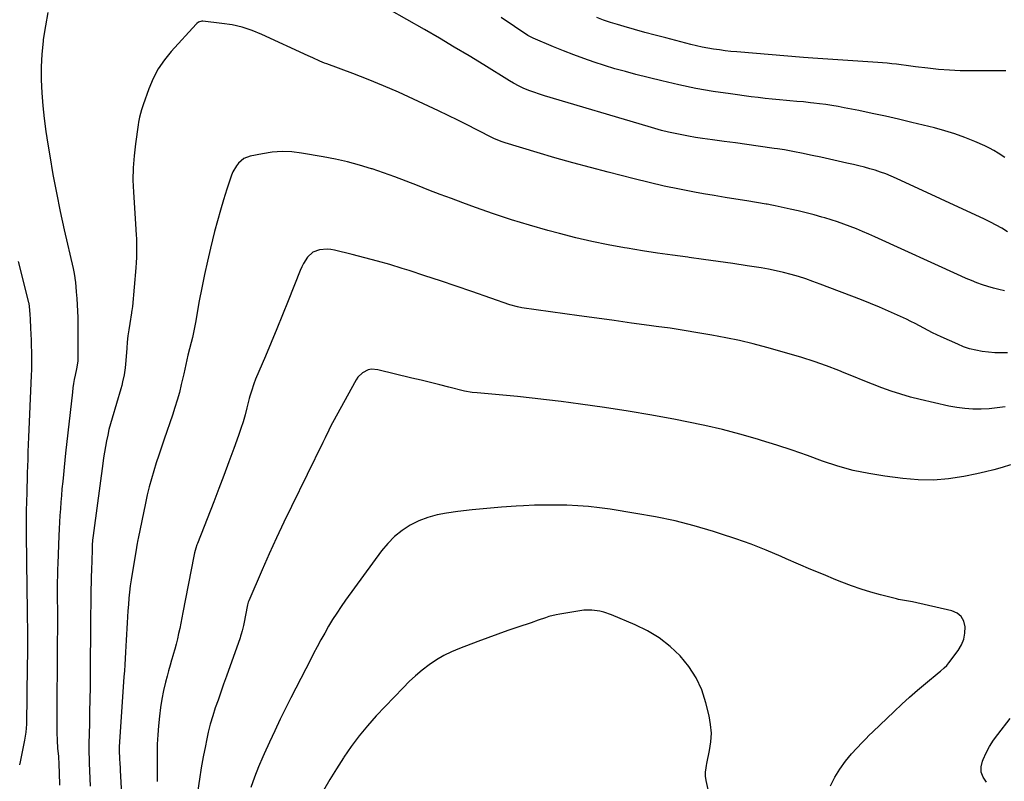
# Model space of a CAD drawing. Units: inches. Extents: x 1932044 to 1937378, y 442901 to 448242.
# Drawn here: x 1932726 to 1933315, y 446159 to 446615 of the extents above; entities that cross this region are included whole.
import ezdxf

# ---------------------------------------------------------------- set-up
doc = ezdxf.new("R2010")
doc.units = ezdxf.units.IN
doc.header["$MEASUREMENT"] = 0
doc.layers.add('7', color=7, linetype='Continuous')
doc.layers.add('8', color=7, linetype='Continuous')

msp = doc.modelspace()

# ---------------------------------------------------------------- linework, layer by layer
at = {"layer": '7', "color": 18}
for points in [[(1933315.45, 446532.69, 1832), (1933311.43, 446535.44, 1832), (1933308.83, 446537.03, 1832), (1933306.12, 446538.45, 1832), (1933303.36, 446539.76, 1832), (1933297.33, 446542.38, 1832), (1933291.45, 446544.76, 1832), (1933285.5, 446546.93, 1832), (1933279.45, 446548.79, 1832), (1933273.33, 446550.46, 1832), (1933259.71, 446553.79, 1832), (1933251.77, 446555.67, 1832), (1933243.83, 446557.48, 1832), (1933235.85, 446559.18, 1832), (1933227.87, 446560.81, 1832), (1933219.24, 446562.52, 1832), (1933215.55, 446563.21, 1832), (1933211.84, 446563.84, 1832), (1933208.13, 446564.4, 1832), (1933204.41, 446564.9, 1832), (1933201.01, 446565.32, 1832), (1933198.98, 446565.57, 1832), (1933194.91, 446566, 1832), (1933190.83, 446566.38, 1832), (1933186.75, 446566.74, 1832), (1933184.71, 446566.92, 1832), (1933180.38, 446567.29, 1832), (1933176.18, 446567.68, 1832), (1933171.98, 446568.11, 1832), (1933167.79, 446568.6, 1832), (1933163.6, 446569.12, 1832), (1933151.15, 446570.77, 1832), (1933140.77, 446572.32, 1832), (1933130.44, 446574.11, 1832), (1933120.18, 446576.26, 1832), (1933109.96, 446578.63, 1832), (1933094.52, 446582.5, 1832), (1933088.23, 446584.16, 1832), (1933081.97, 446585.92, 1832), (1933075.75, 446587.83, 1832), (1933069.57, 446589.84, 1832), (1933063.42, 446591.98, 1832), (1933057.31, 446594.22, 1832), (1933051.25, 446596.57, 1832), (1933045.22, 446599.02, 1832), (1933032.99, 446604.12, 1832), (1933029.9, 446605.81, 1832), (1933013.89, 446616.55, 1832)], [(1933315.86, 446584.72, 1834), (1933314.28, 446584.66, 1834), (1933295.19, 446584.59, 1834), (1933288.67, 446584.68, 1834), (1933282.16, 446584.95, 1834), (1933275.66, 446585.46, 1834), (1933269.17, 446586.14, 1834), (1933261.85, 446587.05, 1834), (1933259.03, 446587.4, 1834), (1933256.22, 446587.77, 1834), (1933253.4, 446588.15, 1834), (1933250.59, 446588.53, 1834), (1933247.78, 446588.89, 1834), (1933244.96, 446589.21, 1834), (1933242.13, 446589.47, 1834), (1933239.3, 446589.68, 1834), (1933200.37, 446592.24, 1834), (1933197.62, 446592.42, 1834), (1933194.87, 446592.63, 1834), (1933154.91, 446595.97, 1834), (1933151.43, 446596.3, 1834), (1933147.96, 446596.68, 1834), (1933144.49, 446597.14, 1834), (1933141.04, 446597.64, 1834), (1933137.59, 446598.24, 1834), (1933134.16, 446598.89, 1834), (1933130.75, 446599.65, 1834), (1933127.36, 446600.47, 1834), (1933112.36, 446604.32, 1834), (1933106.12, 446605.96, 1834), (1933099.89, 446607.64, 1834), (1933093.68, 446609.38, 1834), (1933087.47, 446611.16, 1834), (1933083.44, 446612.34, 1834), (1933079.28, 446613.63, 1834), (1933075.16, 446614.99, 1834), (1933071.07, 446616.47, 1834)], [(1933315.23, 446453.04, 1828), (1933311.85, 446453.73, 1828), (1933308.5, 446454.53, 1828), (1933305.19, 446455.5, 1828), (1933301.92, 446456.59, 1828), (1933298.68, 446457.8, 1828), (1933295.46, 446459.06, 1828), (1933292.28, 446460.4, 1828), (1933289.12, 446461.8, 1828), (1933237.56, 446485.28, 1828), (1933233.89, 446486.91, 1828), (1933230.21, 446488.49, 1828), (1933226.5, 446490.01, 1828), (1933222.77, 446491.48, 1828), (1933219.01, 446492.87, 1828), (1933215.23, 446494.19, 1828), (1933211.42, 446495.41, 1828), (1933207.58, 446496.57, 1828), (1933205.88, 446497.06, 1828), (1933201.17, 446498.36, 1828), (1933196.44, 446499.61, 1828), (1933191.68, 446500.77, 1828), (1933186.92, 446501.87, 1828), (1933177.82, 446503.88, 1828), (1933175.84, 446504.3, 1828), (1933173.18, 446504.78, 1828), (1933172.51, 446504.89, 1828), (1933160.86, 446506.74, 1828), (1933154.37, 446507.79, 1828), (1933147.88, 446508.87, 1828), (1933141.41, 446509.98, 1828), (1933134.93, 446511.12, 1828), (1933129.63, 446512.07, 1828), (1933120.54, 446513.81, 1828), (1933111.47, 446515.68, 1828), (1933102.44, 446517.75, 1828), (1933093.44, 446519.95, 1828), (1933077.96, 446523.93, 1828), (1933067.31, 446526.73, 1828), (1933056.68, 446529.62, 1828), (1933046.08, 446532.64, 1828), (1933035.51, 446535.74, 1828), (1933016.27, 446541.52, 1828), (1933014.42, 446542.12, 1828), (1933009.93, 446543.98, 1828), (1933009.06, 446544.41, 1828), (1932999.34, 446549.35, 1828), (1932993.6, 446552.24, 1828), (1932987.85, 446555.09, 1828), (1932982.07, 446557.89, 1828), (1932976.27, 446560.66, 1828), (1932961.31, 446567.7, 1828), (1932952.37, 446571.77, 1828), (1932943.37, 446575.7, 1828), (1932934.28, 446579.4, 1828), (1932925.12, 446582.96, 1828), (1932909.56, 446588.78, 1828), (1932908.14, 446589.32, 1828), (1932905.32, 446590.47, 1828), (1932901.13, 446592.32, 1828), (1932898.36, 446593.58, 1828), (1932870.52, 446606.43, 1828), (1932864.74, 446608.76, 1828), (1932858.86, 446610.71, 1828), (1932852.81, 446612.07, 1828), (1932846.66, 446613.04, 1828), (1932835.31, 446614.27, 1828), (1932834.76, 446614.29, 1828), (1932832.65, 446613.68, 1828), (1932831.75, 446613.04, 1828), (1932831.34, 446612.65, 1828), (1932816.42, 446596.28, 1828), (1932812.29, 446591.16, 1828), (1932808.59, 446585.77, 1828), (1932805.57, 446579.98, 1828), (1932802.99, 446573.92, 1828), (1932799.56, 446564.28, 1828), (1932798.6, 446561.36, 1828), (1932797.45, 446556.9, 1828), (1932796.87, 446553.88, 1828), (1932796.62, 446552.37, 1828), (1932794.92, 446540.98, 1828), (1932794.08, 446533.76, 1828), (1932793.55, 446526.52, 1828), (1932793.47, 446519.27, 1828), (1932793.7, 446512, 1828), (1932795.1, 446489.83, 1828), (1932795.42, 446486.08, 1828), (1932795.51, 446484.58, 1828), (1932795.53, 446483.83, 1828), (1932795.58, 446479.15, 1828), (1932795.57, 446476.06, 1828), (1932795.5, 446472.97, 1828), (1932795.34, 446469.89, 1828), (1932795.13, 446466.81, 1828), (1932793.19, 446443.58, 1828), (1932792.85, 446441.21, 1828), (1932792.68, 446440.27, 1828), (1932792.59, 446439.8, 1828), (1932791.5, 446433.39, 1828), (1932790.92, 446429.71, 1828), (1932790.42, 446426.02, 1828), (1932790.03, 446422.31, 1828), (1932789.72, 446418.6, 1828), (1932789.2, 446411.18, 1828), (1932788.79, 446406.91, 1828), (1932788.14, 446402.66, 1828), (1932787.25, 446398.46, 1828), (1932786.72, 446396.38, 1828), (1932786.14, 446394.32, 1828), (1932780.93, 446376.78, 1828), (1932779.99, 446373.43, 1828), (1932779.11, 446370.06, 1828), (1932778.34, 446366.67, 1828), (1932777.62, 446363.27, 1828), (1932776.99, 446359.85, 1828), (1932776.4, 446356.42, 1828), (1932775.86, 446352.98, 1828), (1932775.36, 446349.54, 1828), (1932769.95, 446309.52, 1828), (1932769.59, 446306.59, 1828), (1932769.29, 446303.66, 1828), (1932769.07, 446300.72, 1828), (1932769, 446299.24, 1828), (1932768.94, 446297.77, 1828), (1932768.56, 446285.75, 1828), (1932768.45, 446281.95, 1828), (1932768.35, 446278.15, 1828), (1932768.28, 446274.35, 1828), (1932768.23, 446270.54, 1828), (1932768.17, 446265.34, 1828), (1932768.15, 446264.14, 1828), (1932768.13, 446260.54, 1828), (1932768.11, 446255.74, 1828), (1932767.83, 446223.06, 1828), (1932767.76, 446215.74, 1828), (1932767.66, 446208.42, 1828), (1932767.53, 446201.09, 1828), (1932767.38, 446193.77, 1828), (1932767.11, 446182.08, 1828), (1932767.09, 446180.6, 1828), (1932767.1, 446176.17, 1828), (1932767.18, 446173.21, 1828), (1932767.23, 446171.73, 1828), (1932767.29, 446170.25, 1828), (1932767.9, 446156.52, 1828)], [(1933316.97, 446415.96, 1826), (1933313.15, 446415.86, 1826), (1933309.33, 446415.92, 1826), (1933305.52, 446416.21, 1826), (1933301.71, 446416.66, 1826), (1933297.96, 446417.38, 1826), (1933294.27, 446418.3, 1826), (1933290.67, 446419.53, 1826), (1933287.13, 446420.96, 1826), (1933277.34, 446425.39, 1826), (1933274.7, 446426.63, 1826), (1933272.08, 446427.91, 1826), (1933269.49, 446429.26, 1826), (1933266.92, 446430.64, 1826), (1933264.36, 446432.04, 1826), (1933261.77, 446433.38, 1826), (1933259.16, 446434.67, 1826), (1933256.52, 446435.92, 1826), (1933251.13, 446438.38, 1826), (1933245.76, 446440.77, 1826), (1933240.37, 446443.1, 1826), (1933234.93, 446445.33, 1826), (1933229.46, 446447.5, 1826), (1933204.83, 446457, 1826), (1933200.51, 446458.59, 1826), (1933196.17, 446460.09, 1826), (1933191.78, 446461.47, 1826), (1933187.37, 446462.76, 1826), (1933182.91, 446463.91, 1826), (1933178.44, 446464.96, 1826), (1933173.93, 446465.86, 1826), (1933169.4, 446466.66, 1826), (1933161.13, 446467.97, 1826), (1933152.44, 446469.32, 1826), (1933143.75, 446470.6, 1826), (1933135.04, 446471.81, 1826), (1933126.33, 446472.96, 1826), (1933125.59, 446473.05, 1826), (1933116.51, 446474.27, 1826), (1933107.45, 446475.56, 1826), (1933098.39, 446476.96, 1826), (1933089.35, 446478.44, 1826), (1933087.75, 446478.71, 1826), (1933077.94, 446480.52, 1826), (1933068.17, 446482.51, 1826), (1933058.47, 446484.78, 1826), (1933048.8, 446487.24, 1826), (1933041.76, 446489.13, 1826), (1933030.86, 446492.22, 1826), (1933020.02, 446495.49, 1826), (1933009.27, 446499.05, 1826), (1932998.58, 446502.81, 1826), (1932990.91, 446505.61, 1826), (1932984.11, 446508.14, 1826), (1932977.33, 446510.7, 1826), (1932970.57, 446513.31, 1826), (1932963.82, 446515.97, 1826), (1932957.07, 446518.6, 1826), (1932950.28, 446521.15, 1826), (1932943.46, 446523.59, 1826), (1932936.6, 446525.94, 1826), (1932936.21, 446526.07, 1826), (1932929.1, 446528.26, 1826), (1932921.93, 446530.23, 1826), (1932914.67, 446531.85, 1826), (1932907.36, 446533.24, 1826), (1932894.32, 446535.42, 1826), (1932888.5, 446536.06, 1826), (1932882.68, 446536.28, 1826), (1932876.87, 446535.86, 1826), (1932871.07, 446535.03, 1826), (1932863.7, 446533.54, 1826), (1932859.84, 446532.08, 1826), (1932856.65, 446529.45, 1826), (1932855.34, 446527.77, 1826), (1932853.25, 446524.11, 1826), (1932852.46, 446522.13, 1826), (1932849.69, 446513.72, 1826), (1932847.69, 446507.45, 1826), (1932845.79, 446501.16, 1826), (1932844.03, 446494.83, 1826), (1932842.36, 446488.47, 1826), (1932839.88, 446478.55, 1826), (1932838, 446470.68, 1826), (1932836.23, 446462.79, 1826), (1932834.64, 446454.86, 1826), (1932833.16, 446446.9, 1826), (1932830.91, 446433.96, 1826), (1932830.35, 446430.96, 1826), (1932829.74, 446427.97, 1826), (1932829.06, 446424.99, 1826), (1932828.33, 446422.02, 1826), (1932826.39, 446414.51, 1826), (1932825.72, 446411.74, 1826), (1932825.13, 446408.95, 1826), (1932824.56, 446406.16, 1826), (1932823.94, 446403.38, 1826), (1932822.41, 446396.85, 1826), (1932821.24, 446392.22, 1826), (1932819.98, 446387.62, 1826), (1932818.58, 446383.05, 1826), (1932817.08, 446378.52, 1826), (1932812.06, 446364.11, 1826), (1932810.45, 446359.4, 1826), (1932808.88, 446354.68, 1826), (1932807.36, 446349.95, 1826), (1932805.88, 446345.2, 1826), (1932804.49, 446340.42, 1826), (1932803.19, 446335.63, 1826), (1932802.02, 446330.8, 1826), (1932800.93, 446325.94, 1826), (1932796.48, 446304.65, 1826), (1932796.35, 446304, 1826), (1932795.71, 446300.71, 1826), (1932795.49, 446299.39, 1826), (1932792.42, 446280.1, 1826), (1932791.88, 446276.41, 1826), (1932791.4, 446272.72, 1826), (1932791.01, 446269.01, 1826), (1932790.69, 446265.3, 1826), (1932790.41, 446261.37, 1826), (1932790.18, 446257.86, 1826), (1932789.97, 446254.35, 1826), (1932789.79, 446250.84, 1826), (1932789.61, 446247.32, 1826), (1932789.42, 446243.81, 1826), (1932789.23, 446240.3, 1826), (1932789.02, 446236.78, 1826), (1932788.79, 446232.84, 1826), (1932788.56, 446229.19, 1826), (1932788.33, 446225.53, 1826), (1932788.09, 446221.88, 1826), (1932785.29, 446179.99, 1826), (1932785.23, 446177.55, 1826), (1932785.45, 446173.35, 1826), (1932785.68, 446169.64, 1826), (1932785.78, 446167.79, 1826), (1932785.89, 446165.94, 1826), (1932787.25, 446140.89, 1826)], [(1933315.55, 446383.64, 1824), (1933310.77, 446382.88, 1824), (1933305.95, 446382.41, 1824), (1933301.11, 446382.13, 1824), (1933296.27, 446382.18, 1824), (1933291.45, 446382.47, 1824), (1933286.66, 446383.12, 1824), (1933281.9, 446384.02, 1824), (1933264.73, 446387.93, 1824), (1933258.88, 446389.39, 1824), (1933253.09, 446391.03, 1824), (1933247.37, 446392.91, 1824), (1933241.7, 446394.96, 1824), (1933236.08, 446397.16, 1824), (1933230.47, 446399.37, 1824), (1933224.86, 446401.61, 1824), (1933219.27, 446403.87, 1824), (1933215.93, 446405.23, 1824), (1933208.63, 446408.06, 1824), (1933201.26, 446410.71, 1824), (1933193.81, 446413.11, 1824), (1933186.31, 446415.34, 1824), (1933172.89, 446419.06, 1824), (1933164.72, 446421.2, 1824), (1933156.52, 446423.18, 1824), (1933148.26, 446424.93, 1824), (1933139.97, 446426.51, 1824), (1933131.65, 446427.93, 1824), (1933123.31, 446429.28, 1824), (1933114.96, 446430.53, 1824), (1933106.6, 446431.71, 1824), (1933102.41, 446432.28, 1824), (1933091.95, 446433.71, 1824), (1933081.49, 446435.14, 1824), (1933071.03, 446436.6, 1824), (1933060.58, 446438.06, 1824), (1933026.32, 446442.89, 1824), (1933023.55, 446443.39, 1824), (1933019.02, 446444.67, 1824), (1932996.3, 446452.55, 1824), (1932986.93, 446455.77, 1824), (1932977.54, 446458.93, 1824), (1932968.13, 446462.02, 1824), (1932958.7, 446465.06, 1824), (1932954.59, 446466.37, 1824), (1932947.18, 446468.64, 1824), (1932939.75, 446470.8, 1824), (1932932.26, 446472.8, 1824), (1932924.75, 446474.69, 1824), (1932914.11, 446477.24, 1824), (1932911.89, 446477.64, 1824), (1932909.67, 446477.85, 1824), (1932905.19, 446477.59, 1824), (1932901.17, 446476.11, 1824), (1932897.98, 446473.18, 1824), (1932895.52, 446469.34, 1824), (1932894.5, 446467.31, 1824), (1932893.57, 446465.22, 1824), (1932886.35, 446446.97, 1824), (1932883.02, 446438.64, 1824), (1932879.64, 446430.32, 1824), (1932876.2, 446422.04, 1824), (1932872.71, 446413.77, 1824), (1932866.86, 446400.07, 1824), (1932865.74, 446397.24, 1824), (1932864.33, 446392.9, 1824), (1932863.5, 446389.96, 1824), (1932863.11, 446388.49, 1824), (1932861.71, 446383.01, 1824), (1932860.58, 446378.82, 1824), (1932859.36, 446374.65, 1824), (1932858.03, 446370.51, 1824), (1932856.62, 446366.4, 1824), (1932853.81, 446358.54, 1824), (1932850.9, 446350.53, 1824), (1932847.94, 446342.54, 1824), (1932844.92, 446334.57, 1824), (1932841.85, 446326.62, 1824), (1932832.15, 446301.83, 1824), (1932831.79, 446300.89, 1824), (1932831.15, 446298.99, 1824), (1932830.35, 446296.09, 1824), (1932829.93, 446294.13, 1824), (1932823.36, 446260.36, 1824), (1932822.74, 446257.22, 1824), (1932822.1, 446254.08, 1824), (1932821.44, 446250.94, 1824), (1932820.77, 446247.8, 1824), (1932820.05, 446244.68, 1824), (1932819.29, 446241.57, 1824), (1932818.44, 446238.47, 1824), (1932817.55, 446235.4, 1824), (1932817.49, 446235.19, 1824), (1932816.55, 446232.02, 1824), (1932815.64, 446228.84, 1824), (1932814.76, 446225.64, 1824), (1932813.9, 446222.44, 1824), (1932812.95, 446218.8, 1824), (1932811.77, 446213.75, 1824), (1932810.74, 446208.68, 1824), (1932809.95, 446203.56, 1824), (1932809.32, 446198.41, 1824), (1932808.77, 446192.7, 1824), (1932808.32, 446187.16, 1824), (1932808.01, 446181.62, 1824), (1932807.89, 446176.07, 1824), (1932807.9, 446170.51, 1824), (1932807.91, 446170.08, 1824), (1932807.95, 446164.73, 1824), (1932807.91, 446159.39, 1824)], [(1932724.71, 446470.51, 1832), (1932730.96, 446445.95, 1832), (1932731.05, 446445.62, 1832), (1932731.58, 446441.31, 1832), (1932731.75, 446438.71, 1832), (1932731.9, 446436.1, 1832), (1932732.18, 446430.6, 1832), (1932732.34, 446427.05, 1832), (1932732.48, 446423.51, 1832), (1932732.59, 446419.97, 1832), (1932732.67, 446416.43, 1832), (1932732.71, 446412.88, 1832), (1932732.7, 446409.34, 1832), (1932732.63, 446405.8, 1832), (1932732.51, 446402.25, 1832), (1932730.96, 446365.41, 1832), (1932730.78, 446361, 1832), (1932730.61, 446356.59, 1832), (1932730.46, 446352.18, 1832), (1932730.32, 446347.77, 1832), (1932730.22, 446344.33, 1832), (1932730.14, 446341.63, 1832), (1932730.06, 446338.94, 1832), (1932729.98, 446336.25, 1832), (1932729.91, 446333.56, 1832), (1932729.83, 446330.86, 1832), (1932729.76, 446328.17, 1832), (1932729.69, 446325.48, 1832), (1932729.61, 446322.79, 1832), (1932729.55, 446319.99, 1832), (1932729.51, 446317.27, 1832), (1932729.5, 446314.54, 1832), (1932729.52, 446311.82, 1832), (1932729.76, 446286.76, 1832), (1932729.84, 446279.49, 1832), (1932729.93, 446272.22, 1832), (1932730.03, 446264.94, 1832), (1932730.15, 446257.67, 1832), (1932730.23, 446250.4, 1832), (1932730.27, 446243.12, 1832), (1932730.24, 446235.85, 1832), (1932730.17, 446228.58, 1832), (1932729.64, 446193.68, 1832), (1932729.29, 446188.86, 1832), (1932728.51, 446184.08, 1832), (1932725.96, 446171.09, 1832), (1932725.62, 446169.26, 1832)], [(1933318.83, 446348.74, 1822), (1933313.82, 446347.24, 1822), (1933308.78, 446345.84, 1822), (1933303.7, 446344.61, 1822), (1933298.6, 446343.48, 1822), (1933290.75, 446341.89, 1822), (1933281.68, 446340.51, 1822), (1933272.58, 446339.73, 1822), (1933263.46, 446339.86, 1822), (1933254.31, 446340.59, 1822), (1933243.55, 446341.99, 1822), (1933234.04, 446343.55, 1822), (1933224.64, 446345.52, 1822), (1933215.39, 446348.11, 1822), (1933206.24, 446351.12, 1822), (1933197.14, 446354.37, 1822), (1933188.01, 446357.51, 1822), (1933178.83, 446360.51, 1822), (1933169.62, 446363.41, 1822), (1933167.26, 446364.13, 1822), (1933156.8, 446367.15, 1822), (1933146.28, 446369.95, 1822), (1933135.68, 446372.4, 1822), (1933125.03, 446374.64, 1822), (1933118.19, 446375.96, 1822), (1933104.05, 446378.56, 1822), (1933089.89, 446380.99, 1822), (1933075.68, 446383.16, 1822), (1933061.45, 446385.16, 1822), (1933049.71, 446386.7, 1822), (1933041.03, 446387.78, 1822), (1933032.35, 446388.78, 1822), (1933023.65, 446389.67, 1822), (1933014.95, 446390.49, 1822), (1932999.44, 446391.84, 1822), (1932996.57, 446392.15, 1822), (1932991.86, 446393.01, 1822), (1932982.62, 446395.31, 1822), (1932977.07, 446396.69, 1822), (1932971.52, 446398.06, 1822), (1932965.96, 446399.42, 1822), (1932960.4, 446400.79, 1822), (1932939.96, 446405.78, 1822), (1932936.16, 446406.03, 1822), (1932934.32, 446405.63, 1822), (1932930.85, 446403.94, 1822), (1932928.1, 446401.31, 1822), (1932927.01, 446399.7, 1822), (1932912.9, 446373.94, 1822), (1932912.12, 446372.48, 1822), (1932910.62, 446369.54, 1822), (1932908.47, 446365.08, 1822), (1932907.03, 446362.11, 1822), (1932888.29, 446323.99, 1822), (1932883.75, 446314.59, 1822), (1932879.3, 446305.14, 1822), (1932875, 446295.63, 1822), (1932870.78, 446286.07, 1822), (1932862.76, 446267.5, 1822), (1932862.41, 446266.57, 1822), (1932862, 446264.96, 1822), (1932859.81, 446253.74, 1822), (1932859.59, 446252.67, 1822), (1932858.84, 446249.5, 1822), (1932858.23, 446247.4, 1822), (1932857.9, 446246.37, 1822), (1932857.55, 446245.34, 1822), (1932849.41, 446222.34, 1822), (1932847.73, 446217.58, 1822), (1932846.05, 446212.83, 1822), (1932844.39, 446208.07, 1822), (1932842.72, 446203.3, 1822), (1932841.17, 446198.51, 1822), (1932839.74, 446193.68, 1822), (1932838.52, 446188.8, 1822), (1932837.44, 446183.88, 1822), (1932836.79, 446180.62, 1822), (1932835.54, 446174.03, 1822), (1932834.37, 446167.42, 1822), (1932833.32, 446160.8, 1822), (1932832.35, 446154.16, 1822)], [(1933143.16, 446130.4, 1818), (1933136.56, 446159.92, 1818), (1933136.19, 446162.44, 1818), (1933136.21, 446164.99, 1818), (1933136.51, 446167.54, 1818), (1933136.72, 446168.8, 1818), (1933136.97, 446170.06, 1818), (1933138.65, 446177.9, 1818), (1933139.39, 446183.07, 1818), (1933139.67, 446188.24, 1818), (1933139.25, 446193.39, 1818), (1933138.36, 446198.54, 1818), (1933136.46, 446206.31, 1818), (1933133.9, 446214.09, 1818), (1933130.59, 446221.45, 1818), (1933126.17, 446228.21, 1818), (1933121, 446234.56, 1818), (1933114.95, 446240.16, 1818), (1933108.52, 446245.2, 1818), (1933101.52, 446249.42, 1818), (1933094.13, 446253.08, 1818), (1933079.89, 446259.08, 1818), (1933075.32, 446260.66, 1818), (1933072.97, 446261.2, 1818), (1933068.18, 446261.83, 1818), (1933063.37, 446261.76, 1818), (1933060.97, 446261.48, 1818), (1933049.02, 446259.54, 1818), (1933046.81, 446259.12, 1818), (1933042.46, 446257.99, 1818), (1933040.32, 446257.28, 1818), (1933036.06, 446255.78, 1818), (1933031.79, 446254.33, 1818), (1933023.93, 446251.71, 1818), (1933017.87, 446249.64, 1818), (1933011.83, 446247.53, 1818), (1933005.82, 446245.35, 1818), (1932999.83, 446243.11, 1818), (1932989.01, 446238.99, 1818), (1932984.22, 446236.95, 1818), (1932979.57, 446234.67, 1818), (1932975.11, 446232.03, 1818), (1932970.78, 446229.14, 1818), (1932966.65, 446225.97, 1818), (1932962.64, 446222.64, 1818), (1932958.82, 446219.11, 1818), (1932955.13, 446215.42, 1818), (1932939.12, 446198.51, 1818), (1932933.86, 446192.65, 1818), (1932928.83, 446186.61, 1818), (1932924.13, 446180.31, 1818), (1932919.66, 446173.84, 1818), (1932919.39, 446173.42, 1818), (1932915.3, 446166.97, 1818), (1932911.33, 446160.45, 1818), (1932907.53, 446153.83, 1818)], [(1933304.31, 446158.91, 1822), (1933302.39, 446161.82, 1822), (1933301.23, 446164.88, 1822), (1933301.19, 446168.15, 1822), (1933301.91, 446171.56, 1822), (1933302.31, 446172.54, 1822), (1933304.13, 446176.5, 1822), (1933306.17, 446180.33, 1822), (1933308.51, 446183.97, 1822), (1933311.07, 446187.5, 1822), (1933318.61, 446197.04, 1822)]]:
    msp.add_polyline3d(points, dxfattribs=at)
at = {"layer": '8', "color": 18}
for points in [[(1933317.04, 446488.37, 1830), (1933313.64, 446490.4, 1830), (1933310.2, 446492.35, 1830), (1933306.69, 446494.16, 1830), (1933303.13, 446495.89, 1830), (1933250.47, 446520.27, 1830), (1933247.36, 446521.63, 1830), (1933244.22, 446522.9, 1830), (1933241.03, 446524.04, 1830), (1933237.81, 446525.09, 1830), (1933234.55, 446526.04, 1830), (1933231.28, 446526.94, 1830), (1933227.99, 446527.77, 1830), (1933224.69, 446528.56, 1830), (1933220.84, 446529.44, 1830), (1933215.63, 446530.6, 1830), (1933210.42, 446531.76, 1830), (1933205.2, 446532.88, 1830), (1933199.98, 446533.99, 1830), (1933193.59, 446535.33, 1830), (1933189.53, 446536.15, 1830), (1933187.49, 446536.54, 1830), (1933183.41, 446537.28, 1830), (1933179.32, 446537.94, 1830), (1933177.27, 446538.24, 1830), (1933167.74, 446539.6, 1830), (1933160.92, 446540.56, 1830), (1933154.1, 446541.51, 1830), (1933147.28, 446542.44, 1830), (1933140.45, 446543.37, 1830), (1933134.29, 446544.19, 1830), (1933130.19, 446544.79, 1830), (1933126.1, 446545.47, 1830), (1933122.03, 446546.24, 1830), (1933117.97, 446547.08, 1830), (1933113.93, 446548.01, 1830), (1933109.91, 446549.01, 1830), (1933105.91, 446550.09, 1830), (1933101.92, 446551.23, 1830), (1933039.85, 446569.75, 1830), (1933037.48, 446570.49, 1830), (1933032.78, 446572.08, 1830), (1933030.45, 446572.94, 1830), (1933027.05, 446574.26, 1830), (1933024.65, 446575.37, 1830), (1933021.18, 446577.29, 1830), (1933018.9, 446578.65, 1830), (1933003.53, 446588.13, 1830), (1932994.69, 446593.52, 1830), (1932985.81, 446598.85, 1830), (1932976.88, 446604.1, 1830), (1932967.91, 446609.28, 1830), (1932946.74, 446621.39, 1830)], [(1932742.57, 446619.64, 1830), (1932741.04, 446611.55, 1830), (1932739.79, 446603.4, 1830), (1932739.67, 446602.42, 1830), (1932738.92, 446594.7, 1830), (1932738.48, 446586.98, 1830), (1932738.49, 446579.25, 1830), (1932738.81, 446571.5, 1830), (1932739.46, 446563.77, 1830), (1932740.26, 446556.05, 1830), (1932741.28, 446548.35, 1830), (1932742.45, 446540.68, 1830), (1932743.61, 446533.74, 1830), (1932745.56, 446522.63, 1830), (1932747.65, 446511.55, 1830), (1932749.93, 446500.5, 1830), (1932752.33, 446489.48, 1830), (1932757.61, 446466.32, 1830), (1932758.05, 446464.27, 1830), (1932758.45, 446462.22, 1830), (1932758.9, 446459.12, 1830), (1932759.01, 446458.08, 1830), (1932759.51, 446452.28, 1830), (1932759.81, 446448.44, 1830), (1932760.06, 446444.6, 1830), (1932760.23, 446440.75, 1830), (1932760.37, 446436.91, 1830), (1932760.45, 446433.06, 1830), (1932760.5, 446429.21, 1830), (1932760.51, 446425.36, 1830), (1932760.49, 446421.51, 1830), (1932760.39, 446411.83, 1830), (1932760.37, 446411.12, 1830), (1932760.25, 446409.71, 1830), (1932759.61, 446406.21, 1830), (1932758.83, 446402.52, 1830), (1932758.32, 446399.96, 1830), (1932757.87, 446397.41, 1830), (1932757.5, 446394.84, 1830), (1932757.17, 446392.26, 1830), (1932753.17, 446355.85, 1830), (1932752.71, 446351.62, 1830), (1932752.26, 446347.38, 1830), (1932751.83, 446343.14, 1830), (1932751.4, 446338.9, 1830), (1932750.97, 446334.4, 1830), (1932750.62, 446330.41, 1830), (1932750.29, 446326.42, 1830), (1932749.99, 446322.43, 1830), (1932749.72, 446318.43, 1830), (1932749.47, 446314.43, 1830), (1932749.27, 446310.43, 1830), (1932749.09, 446306.43, 1830), (1932748.44, 446289.77, 1830), (1932748.32, 446286.1, 1830), (1932748.23, 446282.42, 1830), (1932748.17, 446278.74, 1830), (1932748.15, 446275.06, 1830), (1932748.15, 446270.14, 1830), (1932748.15, 446267.71, 1830), (1932748.19, 446262.83, 1830), (1932748.22, 446257.95, 1830), (1932748.2, 446253.07, 1830), (1932748.12, 446240.29, 1830), (1932748.07, 446231.68, 1830), (1932748.01, 446223.06, 1830), (1932747.96, 446214.45, 1830), (1932747.91, 446205.84, 1830), (1932747.84, 446193.3, 1830), (1932747.84, 446190.95, 1830), (1932747.88, 446188.61, 1830), (1932748.05, 446183.92, 1830), (1932748.35, 446179.24, 1830), (1932748.79, 446174.32, 1830), (1932749.18, 446169.4, 1830), (1932749.35, 446164.46, 1830), (1932749.44, 446157.2, 1830)], [(1933211.02, 446156.77, 1820), (1933213.67, 446161.87, 1820), (1933216.6, 446166.77, 1820), (1933219.98, 446171.39, 1820), (1933223.66, 446175.8, 1820), (1933229.91, 446182.65, 1820), (1933232.27, 446185.14, 1820), (1933233.89, 446186.75, 1820), (1933236.36, 446189.13, 1820), (1933249.06, 446201.25, 1820), (1933253.67, 446205.55, 1820), (1933258.33, 446209.79, 1820), (1933263.09, 446213.93, 1820), (1933267.9, 446218, 1820), (1933276.05, 446224.75, 1820), (1933276.83, 446225.41, 1820), (1933279.13, 446227.4, 1820), (1933280.58, 446228.82, 1820), (1933281.24, 446229.58, 1820), (1933281.87, 446230.37, 1820), (1933287.41, 446237.78, 1820), (1933289.35, 446241.04, 1820), (1933290.79, 446244.45, 1820), (1933291.49, 446248.1, 1820), (1933291.69, 446251.89, 1820), (1933290.79, 446255.23, 1820), (1933289.26, 446258.03, 1820), (1933286.76, 446260.02, 1820), (1933283.62, 446261.47, 1820), (1933260.17, 446266.84, 1820), (1933258.96, 446267.09, 1820), (1933255.29, 446267.69, 1820), (1933251.63, 446268.32, 1820), (1933250.43, 446268.6, 1820), (1933240.98, 446271.04, 1820), (1933235.1, 446272.68, 1820), (1933229.26, 446274.47, 1820), (1933223.5, 446276.49, 1820), (1933217.79, 446278.66, 1820), (1933214.19, 446280.1, 1820), (1933206.72, 446283.14, 1820), (1933199.28, 446286.23, 1820), (1933191.88, 446289.4, 1820), (1933184.49, 446292.61, 1820), (1933181.46, 446293.96, 1820), (1933172.51, 446297.73, 1820), (1933163.49, 446301.3, 1820), (1933154.36, 446304.56, 1820), (1933145.15, 446307.62, 1820), (1933140.91, 446308.95, 1820), (1933129.46, 446312.27, 1820), (1933117.93, 446315.24, 1820), (1933106.28, 446317.69, 1820), (1933094.55, 446319.8, 1820), (1933079.08, 446322.23, 1820), (1933072.65, 446323.12, 1820), (1933066.21, 446323.84, 1820), (1933059.74, 446324.33, 1820), (1933053.26, 446324.65, 1820), (1933046.77, 446324.77, 1820), (1933040.28, 446324.77, 1820), (1933033.79, 446324.6, 1820), (1933027.3, 446324.31, 1820), (1933022.77, 446324.05, 1820), (1933014.03, 446323.46, 1820), (1933005.29, 446322.74, 1820), (1932996.58, 446321.84, 1820), (1932987.87, 446320.82, 1820), (1932981.24, 446319.97, 1820), (1932975.53, 446318.89, 1820), (1932969.96, 446317.39, 1820), (1932964.61, 446315.24, 1820), (1932959.4, 446312.67, 1820), (1932954.56, 446309.48, 1820), (1932950.04, 446305.94, 1820), (1932946, 446301.84, 1820), (1932942.3, 446297.38, 1820), (1932920.75, 446267.78, 1820), (1932918.06, 446263.97, 1820), (1932915.46, 446260.11, 1820), (1932912.98, 446256.17, 1820), (1932910.59, 446252.18, 1820), (1932908.28, 446248.13, 1820), (1932906, 446244.06, 1820), (1932903.78, 446239.96, 1820), (1932901.6, 446235.84, 1820), (1932899.87, 446232.53, 1820), (1932896.86, 446226.74, 1820), (1932893.87, 446220.93, 1820), (1932890.91, 446215.12, 1820), (1932887.96, 446209.29, 1820), (1932884.97, 446203.35, 1820), (1932881.61, 446196.55, 1820), (1932878.3, 446189.71, 1820), (1932875.09, 446182.84, 1820), (1932871.94, 446175.93, 1820), (1932871.11, 446174.08, 1820), (1932868.55, 446168.03, 1820), (1932866.18, 446161.91, 1820), (1932864.07, 446155.7, 1820)]]:
    msp.add_polyline3d(points, dxfattribs=at)

doc.saveas('drawing.dxf')
